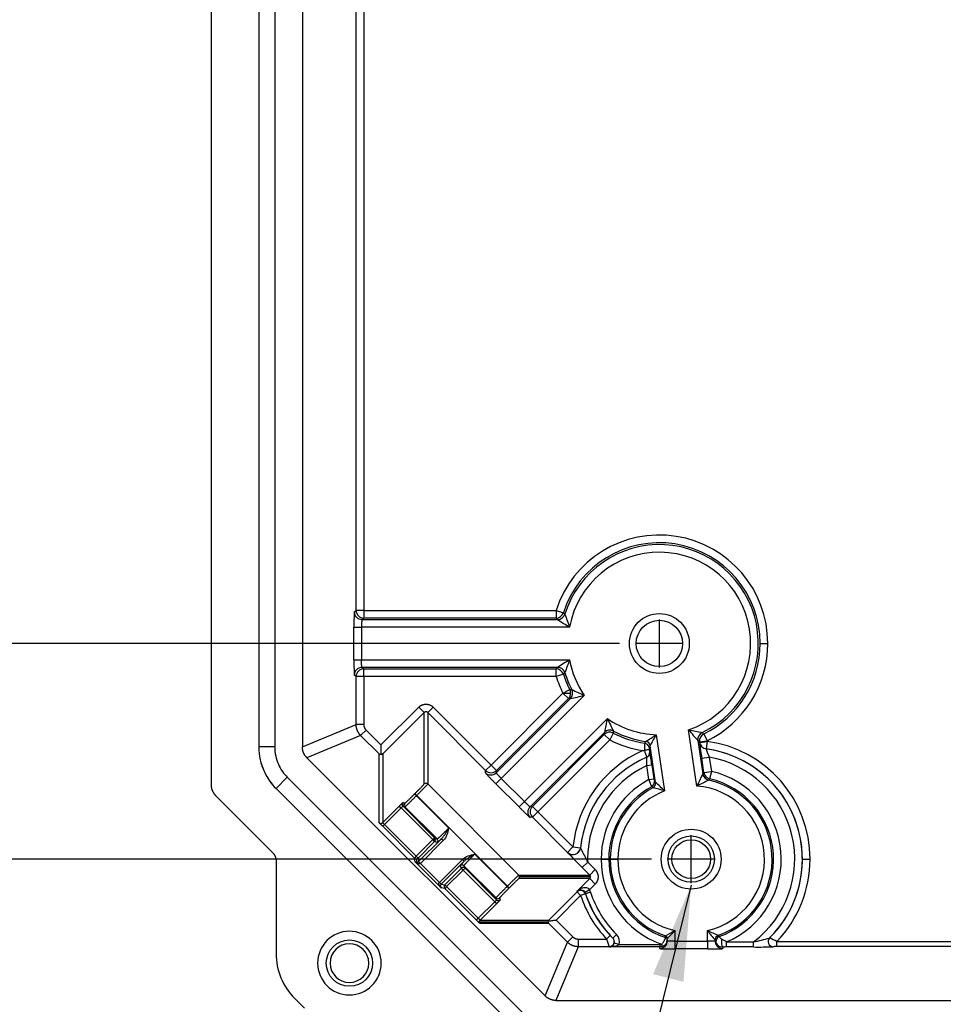
# Model space of a CAD drawing. Units: inches. Extents: x 0 to 128, y 0 to 83.
# Drawn here: x 13 to 17, y 45 to 48 of the extents above; entities that cross this region are included whole.
import ezdxf

# ---------------------------------------------------------------- set-up
doc = ezdxf.new("R2010")
doc.units = ezdxf.units.IN
doc.header["$MEASUREMENT"] = 0
doc.dimstyles.get("Standard").update_dxf_attribs({"dimtxt": 0.18, "dimasz": 0.18, "dimexe": 0.18, "dimexo": 0.0625, "dimgap": 0.09, "dimtad": 0, "dimtih": 1, "dimtoh": 1, "dimdec": 4, "dimzin": 0, "dimdsep": 46, "dimtxsty": 'Standard', "dimcen": 0.09, "dimadec": 0, "dimazin": 0, "dimtfac": 1, "dimtdec": 4, "dimtofl": 0, "dimtmove": 0, "dimatfit": 3, "dimfxl": 1, "dimtolj": 1, "dimtzin": 0, "dimarcsym": 0})

# ---------------------------------------------------------------- blocks, each defined once
blk = doc.blocks.new('*D19')
at = {"color": 0, "lineweight": -2, "transparency": 16777216}
for p, q in [((15.5542, 62.2035), (9.7897, 62.2035)), ((9.9772, 61.8285), (9.9772, 54.4535)), ((9.9772, 46.3285), (9.9772, 53.7035)), ((15.5542, 45.9535), (9.7897, 45.9535))]:
    blk.add_line(p, q, dxfattribs=at)
at = {"color": 0, "transparency": 16777216}
for points in [[(9.9147, 61.8285), (10.0397, 61.8285), (9.9772, 62.2035)], [(9.9147, 46.3285), (10.0397, 46.3285), (9.9772, 45.9535)]]:
    blk.add_solid(points, dxfattribs=at)
at = {"layer": 'Defpoints', "color": 0, "transparency": 16777216}
for p in [(9.9772, 62.2035), (15.6167, 62.2035), (15.6167, 45.9535)]:
    blk.add_point(p, dxfattribs=at)
at = {"color": 0, "transparency": 16777216, "insert": (9.9772, 54.0785), "char_height": 0.375, "attachment_point": 5}
blk.add_mtext('\\A1;16 1/4', dxfattribs=at)
blk = doc.blocks.new('*D20')
at = {"color": 0, "lineweight": -2, "transparency": 16777216}
for p, q in [((15.6792, 63.0505), (6.2651, 63.0505)), ((6.4526, 62.6755), (6.4526, 54.4535)), ((6.4526, 45.4815), (6.4526, 53.7035)), ((15.6792, 45.1065), (6.2651, 45.1065))]:
    blk.add_line(p, q, dxfattribs=at)
at = {"color": 0, "transparency": 16777216}
for points in [[(6.3901, 62.6755), (6.5151, 62.6755), (6.4526, 63.0505)], [(6.3901, 45.4815), (6.5151, 45.4815), (6.4526, 45.1065)]]:
    blk.add_solid(points, dxfattribs=at)
at = {"layer": 'Defpoints', "color": 0, "transparency": 16777216}
for p in [(6.4526, 63.0505), (15.7417, 63.0505), (15.7417, 45.1065)]:
    blk.add_point(p, dxfattribs=at)
at = {"color": 0, "transparency": 16777216, "insert": (6.4526, 54.0785), "char_height": 0.375, "attachment_point": 5}
blk.add_mtext('\\A1;17 15/16', dxfattribs=at)

msp = doc.modelspace()

# ---------------------------------------------------------------- linework, layer by layer
for p, q in [((14.137189, 62.609705), (14.137189, 45.547312)), ((14.199689, 62.609705), (14.199689, 45.547312)), ((14.308389, 62.609705), (14.308389, 45.547312)), ((14.519565, 46.083285), (14.519565, 62.073732)), ((14.549557, 62.073732), (14.549557, 46.083285)), ((13.949689, 48.643759), (13.949689, 45.399769)), ((14.512227, 46.077769), (14.519565, 46.083285)), ((14.549557, 46.083285), (14.519565, 46.083285)), ((14.549557, 46.083285), (15.304886, 46.083285)), ((14.549557, 46.083285), (14.549557, 46.05329)), ((15.304886, 46.083285), (15.304886, 46.05329)), ((15.304886, 46.083285), (15.333451, 46.074144)), ((14.549557, 46.05329), (14.542219, 46.047773)), ((14.542219, 46.047773), (15.31084, 46.047773)), ((15.304886, 46.05329), (14.549557, 46.05329)), ((15.710439, 45.859759), (15.710439, 46.047259)), ((14.510858, 45.88924), (14.510858, 46.017778)), ((14.510858, 46.017778), (14.54085, 46.017778)), ((15.357766, 46.017778), (14.54085, 46.017778)), ((14.54085, 46.017778), (14.54085, 45.88924)), ((15.804189, 45.953509), (15.616689, 45.953509)), ((16.106259, 45.953509), (16.136251, 45.953509)), ((14.510858, 45.88924), (14.54085, 45.88924)), ((14.54085, 45.88924), (15.357766, 45.88924)), ((14.519565, 45.823732), (14.512227, 45.829249)), ((15.31084, 45.859244), (14.542219, 45.859244)), ((14.542219, 45.859244), (14.549557, 45.853727)), ((14.549557, 45.853727), (15.304886, 45.853727)), ((14.549557, 45.823732), (14.549557, 45.853727)), ((15.304886, 45.823732), (15.304886, 45.853727)), ((15.333451, 45.832873), (15.304886, 45.823732)), ((14.519565, 45.634784), (14.519565, 45.823732)), ((14.549557, 45.823732), (14.519565, 45.823732)), ((15.304886, 45.823732), (14.549557, 45.823732)), ((14.549557, 45.823732), (14.549557, 45.634784)), ((15.049435, 45.476036), (15.331904, 45.758505)), ((15.415616, 45.749576), (15.089599, 45.423559)), ((15.331904, 45.758505), (15.358566, 45.77224)), ((15.331904, 45.758505), (15.361894, 45.758505)), ((15.331904, 45.758505), (15.353114, 45.737295)), ((15.069357, 45.445737), (15.361225, 45.737604)), ((15.353114, 45.737295), (15.070645, 45.454826)), ((14.617116, 45.554801), (14.765617, 45.703301)), ((14.786824, 45.682093), (14.624186, 45.519455)), ((14.765617, 45.703301), (14.786824, 45.682093)), ((14.786824, 45.401868), (14.786824, 45.682093)), ((14.82217, 45.703301), (14.800962, 45.682093)), ((14.800962, 45.682093), (14.800962, 45.401868)), ((15.028227, 45.454828), (14.800962, 45.682093)), ((14.82217, 45.703301), (15.049435, 45.476036)), ((14.308389, 45.547312), (14.519565, 45.634784)), ((14.549557, 45.634784), (14.519565, 45.634784)), ((15.18049, 45.332669), (15.506506, 45.658685)), ((14.558341, 45.613576), (14.537134, 45.592369)), ((14.558341, 45.613576), (14.617116, 45.554801)), ((15.494535, 45.604294), (15.202667, 45.312426)), ((15.211757, 45.313714), (15.494226, 45.596183)), ((15.515436, 45.574973), (15.494226, 45.596183)), ((15.529171, 45.601635), (15.515436, 45.574973)), ((15.698349, 45.595231), (15.730904, 45.374635)), ((15.858065, 45.393401), (15.82551, 45.613997)), ((15.884822, 45.598172), (15.898036, 45.571248)), ((14.537134, 45.592369), (14.325958, 45.504897)), ((14.610047, 45.519455), (14.537134, 45.592369)), ((14.617116, 45.554801), (14.617116, 45.516949)), ((15.515436, 45.574973), (15.232967, 45.292504)), ((15.862035, 45.571953), (15.881271, 45.441609)), ((15.868362, 45.566869), (15.898036, 45.571248)), ((15.868684, 45.564681), (15.868362, 45.566869)), ((15.868628, 45.564598), (15.868684, 45.564681)), ((15.868684, 45.564681), (15.898358, 45.569061)), ((15.898358, 45.569061), (15.894316, 45.539342)), ((15.898036, 45.571248), (15.898358, 45.569061)), ((14.199689, 45.547312), (14.137189, 45.547312)), ((14.610047, 45.249859), (14.610047, 45.519455)), ((14.624186, 45.519455), (14.624186, 45.249859)), ((15.672366, 45.528048), (15.672444, 45.527984)), ((15.695777, 45.407204), (15.674441, 45.55178)), ((15.894262, 45.539258), (15.894316, 45.539342)), ((14.325958, 45.504897), (15.261828, 44.569027)), ((15.660587, 45.506806), (15.660663, 45.506741)), ((15.87674, 45.502626), (15.906414, 45.507006)), ((15.884978, 45.446806), (15.87674, 45.502626)), ((15.906414, 45.507006), (15.914652, 45.451185)), ((15.02694, 45.445739), (15.028227, 45.454828)), ((15.028227, 45.454828), (15.049435, 45.476036)), ((15.049435, 45.476036), (15.070645, 45.454826)), ((15.070645, 45.454826), (15.069357, 45.445737)), ((15.661063, 45.473971), (15.680846, 45.47689)), ((15.669224, 45.418677), (15.661063, 45.473971)), ((15.680846, 45.47689), (15.689006, 45.421596)), ((15.884978, 45.446806), (15.914652, 45.451185)), ((15.914652, 45.451185), (15.907934, 45.421955)), ((14.249096, 45.428035), (14.204902, 45.383841)), ((14.249096, 45.428035), (15.184966, 44.492165)), ((14.800962, 45.401868), (15.158799, 45.044032)), ((15.089599, 45.423559), (15.068392, 45.402351)), ((15.159282, 45.311461), (15.068392, 45.402351)), ((15.089599, 45.423559), (15.18049, 45.332669)), ((15.669224, 45.418677), (15.689006, 45.421596)), ((14.204902, 45.383841), (15.140771, 44.447971)), ((14.749024, 45.362384), (14.750553, 45.363913)), ((14.749024, 45.362384), (14.756093, 45.355315)), ((14.750553, 45.363913), (14.757622, 45.356844)), ((13.96799, 45.355587), (14.195743, 45.127834)), ((14.703558, 45.328582), (14.711052, 45.326115)), ((14.757622, 45.356844), (14.756093, 45.355315)), ((14.756093, 45.355315), (14.883125, 45.228283)), ((15.113775, 45.000691), (14.757622, 45.356844)), ((15.18049, 45.332669), (15.159282, 45.311461)), ((14.624186, 45.249859), (14.689093, 45.314766)), ((14.696162, 45.307696), (14.630934, 45.242469)), ((14.689093, 45.314766), (14.696162, 45.307696)), ((14.820718, 45.18314), (14.696162, 45.307696)), ((14.708124, 45.319046), (14.700631, 45.321513)), ((14.71105, 45.311976), (14.703557, 45.314443)), ((14.703557, 45.314443), (14.827789, 45.19021)), ((14.837284, 45.185741), (14.71105, 45.311976)), ((15.202667, 45.312426), (15.211757, 45.313714)), ((15.232967, 45.292504), (15.211757, 45.313714)), ((15.232967, 45.292504), (15.211759, 45.271297)), ((15.232967, 45.292504), (15.371089, 45.154382)), ((15.211759, 45.271297), (15.20267, 45.270009)), ((15.349882, 45.133174), (15.211759, 45.271297)), ((14.630934, 45.242469), (14.623865, 45.2354)), ((14.748422, 45.110843), (14.623865, 45.2354)), ((14.630934, 45.242469), (14.755491, 45.117912)), ((14.755491, 45.117912), (14.820718, 45.18314)), ((14.827786, 45.176072), (14.762558, 45.110845)), ((14.764905, 45.09682), (14.854881, 45.186796)), ((14.861948, 45.179728), (14.771973, 45.089753)), ((14.820718, 45.18314), (14.827789, 45.19021)), ((14.820718, 45.18314), (14.830714, 45.18314)), ((14.827786, 45.176072), (14.820718, 45.18314)), ((14.837281, 45.171604), (14.827786, 45.176072)), ((14.827789, 45.19021), (14.837284, 45.185741)), ((14.854881, 45.186796), (14.861948, 45.179728)), ((15.835439, 45.012759), (15.835439, 45.200259)), ((15.371089, 45.154382), (15.349882, 45.133174)), ((15.371089, 45.154382), (15.400923, 45.151306)), ((14.204902, 45.105719), (14.204902, 44.736093)), ((14.755491, 45.117912), (14.748422, 45.110843)), ((14.750896, 45.096055), (14.748422, 45.110843)), ((14.852986, 44.993966), (14.750896, 45.096055)), ((14.762558, 45.110845), (14.755491, 45.117912)), ((14.755491, 45.10792), (14.757875, 45.093672)), ((14.762558, 45.110845), (14.764905, 45.09682)), ((14.764745, 45.096663), (14.771651, 45.089439)), ((14.764905, 45.09682), (14.771973, 45.089753)), ((14.846684, 45.015042), (14.936659, 45.105017)), ((14.943726, 45.09795), (14.853751, 45.007974)), ((14.943726, 45.09795), (14.936659, 45.105017)), ((14.985214, 45.126194), (15.112246, 44.999162)), ((15.428878, 45.094541), (15.407671, 45.073333)), ((15.422825, 45.106509), (15.428702, 45.106509)), ((15.428878, 45.094541), (15.45818, 45.065239)), ((15.481778, 45.106509), (15.51177, 45.106509)), ((15.517664, 45.106509), (15.51177, 45.106509)), ((15.517664, 45.106509), (15.547656, 45.106509)), ((15.929189, 45.106509), (15.741689, 45.106509)), ((16.272259, 45.106509), (16.302251, 45.106509)), ((14.771651, 45.089439), (14.84637, 45.014721)), ((14.867776, 45.005627), (14.933003, 45.070855)), ((14.940071, 45.063788), (14.874843, 44.99856)), ((14.933003, 45.070855), (14.928534, 45.08035)), ((14.940071, 45.063788), (14.933003, 45.070855)), ((14.947141, 45.070858), (14.940071, 45.063788)), ((15.064627, 44.939231), (14.940071, 45.063788)), ((15.068906, 44.954119), (14.942672, 45.080353)), ((14.942672, 45.080353), (14.947141, 45.070858)), ((14.947141, 45.070858), (15.071373, 44.946626)), ((15.436972, 45.044032), (15.407671, 45.073333)), ((15.45818, 45.065239), (15.436972, 45.044032)), ((14.853594, 45.007814), (14.84637, 45.014721)), ((14.853751, 45.007974), (14.846684, 45.015042)), ((15.158799, 45.044032), (15.436972, 45.044032)), ((15.436972, 45.029893), (15.158799, 45.029893)), ((15.43991, 45.036962), (15.161724, 45.036962)), ((15.387928, 44.980849), (15.436972, 45.029893)), ((15.45818, 45.008686), (15.436972, 45.029893)), ((14.867774, 44.991491), (14.852986, 44.993966)), ((14.853751, 45.007974), (14.867776, 45.005627)), ((14.874843, 44.99856), (14.867774, 44.991491)), ((14.99233, 44.866934), (14.867774, 44.991491)), ((14.874843, 44.99856), (14.867776, 45.005627)), ((14.874843, 44.99856), (14.9994, 44.874003)), ((15.112246, 44.999162), (15.113775, 45.000691)), ((15.112246, 44.999162), (15.119315, 44.992093)), ((15.113775, 45.000691), (15.120844, 44.993622)), ((15.120844, 44.993622), (15.119315, 44.992093)), ((15.276707, 44.867255), (15.38718, 44.977729)), ((15.401319, 44.96359), (15.38718, 44.977729)), ((15.435401, 44.985907), (15.418482, 44.975261)), ((15.439568, 44.977032), (15.420564, 44.970816)), ((15.45818, 45.008686), (15.435401, 44.985907)), ((14.9994, 44.874003), (15.064627, 44.939231)), ((15.064627, 44.939231), (15.071696, 44.932162)), ((15.071373, 44.946626), (15.068906, 44.954119)), ((15.083046, 44.954121), (15.085513, 44.946628)), ((15.401319, 44.96359), (15.304823, 44.867094)), ((15.420311, 44.969843), (15.401319, 44.96359)), ((15.071696, 44.932162), (15.006789, 44.867255)), ((14.99233, 44.866934), (14.9994, 44.874003)), ((15.003864, 44.860186), (15.273879, 44.860186)), ((15.006789, 44.867255), (15.276707, 44.867255)), ((15.304823, 44.867094), (15.370507, 44.80141)), ((15.276386, 44.853117), (15.006789, 44.853117)), ((15.3493, 44.780203), (15.276386, 44.853117)), ((15.771689, 44.825875), (15.771689, 44.783919)), ((15.899189, 44.783919), (15.899189, 44.825875)), ((15.370507, 44.80141), (15.3493, 44.780203)), ((15.391715, 44.792626), (15.503229, 44.792626)), ((15.391715, 44.792626), (15.391715, 44.762634)), ((15.517762, 44.806358), (15.503229, 44.792626)), ((15.542211, 44.810711), (15.528135, 44.796511)), ((15.741689, 44.785312), (15.741689, 44.795567)), ((15.771689, 44.783919), (15.899189, 44.783919)), ((15.771689, 44.783919), (15.771689, 44.753927)), ((15.899189, 44.783919), (15.899189, 44.753927)), ((15.929189, 44.78844), (15.929189, 44.785312)), ((15.974664, 44.781404), (16.079862, 44.781404)), ((15.974664, 44.76141), (15.974664, 44.781404)), ((16.079862, 44.76141), (16.079862, 44.781404)), ((16.171834, 44.782855), (29.499045, 44.782855)), ((16.171834, 44.762861), (16.171834, 44.782855)), ((15.261828, 44.569027), (15.3493, 44.780203)), ((15.391715, 44.762634), (15.304243, 44.551459)), ((15.513289, 44.762634), (15.391715, 44.762634)), ((15.711689, 44.761636), (15.515715, 44.761636)), ((15.552625, 44.771634), (15.533384, 44.776955)), ((15.552625, 44.771634), (15.711689, 44.771634)), ((15.711689, 44.771634), (15.711689, 44.761636)), ((15.711689, 44.75532), (15.711689, 44.761636)), ((15.718374, 44.772784), (15.721716, 44.763362)), ((15.899189, 44.753927), (15.771689, 44.753927)), ((15.959189, 44.761367), (15.959189, 44.75532)), ((16.079862, 44.76141), (15.974664, 44.76141)), ((29.499045, 44.762861), (16.171834, 44.762861)), ((14.278125, 44.559316), (14.316247, 44.521194)), ((15.304243, 44.551459), (30.366636, 44.551459))]:
    msp.add_line(p, q)
for centre, radius in [((15.710439, 45.953509), 0.1175), ((15.710439, 45.953509), 0.091), ((15.835439, 45.106509), 0.1175), ((15.835439, 45.106509), 0.091), ((15.835439, 45.106509), 0.076), ((14.493024, 44.697971), 0.091)]:
    msp.add_circle(centre, radius)
for centre, radius, start, end in [((15.710439, 45.953509), 0.425812, 0, 162.255394), ((15.710439, 45.953509), 0.39582, 0, 162.255394), ((15.710439, 45.953509), 0.388474, 295.668092, 162.727004), ((15.710439, 45.953509), 0.358482, 288.722989, 169.672107), ((17.078412, 46.662282), 1.837393, 198.842723, 200.534506), ((15.864024, 46.861428), 0.983892, 235.789587, 239.032841), ((15.710439, 45.953509), 0.39582, 296.139702, 0), ((15.710439, 45.953509), 0.425812, 296.139702, 0), ((15.864024, 45.045589), 0.983892, 120.967159, 124.210413), ((17.078411, 45.244735), 1.837392, 159.465494, 161.157278), ((15.710439, 45.953509), 0.358482, 190.327893, 214.672107), ((15.710439, 45.953509), 0.39582, 197.744606, 207.255394), ((15.710439, 45.953509), 0.388474, 197.272996, 207.727004), ((15.710439, 45.953509), 0.425812, 197.744606, 207.255394), ((15.177044, 46.704105), 0.983892, 280.789587, 284.032841), ((16.176563, 47.42199), 1.837393, 243.842723, 245.534506), ((16.461036, 45.420113), 0.983892, 165.967159, 169.210413), ((15.710439, 45.953509), 0.358482, 235.327893, 268.067202), ((17.17892, 46.419632), 1.837392, 204.465494, 206.157278), ((15.710439, 45.953509), 0.39582, 242.744606, 261.653301), ((15.710439, 45.953509), 0.388474, 242.272996, 262.151779), ((14.712487, 47.070821), 1.774625, 302.171401, 303.747402), ((14.83589, 46.04151), 0.971082, 329.714621, 332.640716), ((16.586207, 46.238002), 0.983892, 219.362255, 222.605509), ((16.211897, 47.410302), 1.837392, 257.86059, 259.552374), ((15.710439, 45.953509), 0.425812, 242.744606, 261.170411), ((16.693893, 45.49334), 1.043167, 176.232667, 177.787966), ((16.886583, 45.667858), 1.023225, 185.792213, 189.292447), ((15.835439, 45.106509), 0.466812, 0, 82.253844), ((14.367516, 45.547218), 0.230327, 179.976649, 192.604679), ((14.370344, 45.547532), 0.170655, 180.073843, 192.505989), ((15.835439, 45.106509), 0.466812, 114.065994, 174.113777), ((16.48572, 45.802336), 0.876465, 197.855237, 199.705509), ((15.795786, 45.556759), 0.126471, 185.326807, 189.227469), ((15.794405, 45.55285), 0.124534, 187.553934, 191.487797), ((14.853863, 45.368127), 0.834074, 7.492441, 11.049976), ((16.125882, 45.608588), 0.241812, 196.663726, 204.837285), ((15.835439, 45.106509), 0.436729, 314.819113, 82.259317), ((15.835439, 45.106509), 0.43682, 0, 82.253844), ((14.369099, 45.547642), 0.231967, 192.621431, 215.009853), ((14.368842, 45.547511), 0.169183, 192.60909, 215.007911), ((15.835439, 45.106509), 0.43682, 113.59605, 174.113777), ((15.835439, 45.106509), 0.436729, 113.590297, 174.137101), ((15.418812, 45.487592), 0.242629, 356.78168, 4.526911), ((15.835439, 45.106509), 0.406737, 306.936862, 79.950647), ((14.36841, 45.547341), 0.23123, 205.183016, 224.998613), ((15.835439, 45.106509), 0.406737, 115.386281, 180), ((16.578843, 45.07609), 0.787533, 152.346573, 156.239314), ((15.835439, 45.106509), 0.353662, 293.182889, 77.057249), ((15.835439, 45.106509), 0.353662, 118.033334, 180), ((16.415316, 45.703018), 0.798438, 200.862219, 203.027871), ((15.858875, 45.444114), 0.171355, 187.551151, 191.087006), ((15.179087, 44.814658), 0.786179, 45.420468, 48.911632), ((16.722487, 43.731329), 1.873421, 115.891346, 117.478368), ((15.835439, 45.106509), 0.317775, 289.677658, 77.461366), ((15.835439, 45.106509), 0.32367, 289.965321, 77.057249), ((15.835439, 45.106509), 0.32367, 118.598916, 180), ((15.835439, 45.106509), 0.317775, 118.166294, 180), ((15.835439, 45.106509), 0.287783, 111.299481, 180), ((15.278783, 43.756242), 1.68036, 74.391526, 75.99506), ((15.835439, 45.106509), 0.287783, 282.798384, 85.49071), ((16.299745, 45.996603), 1.283771, 222.279596, 225.984498), ((16.228496, 45.528821), 0.909635, 204.533617, 207.662365), ((15.835439, 45.106509), 0.406737, 180, 181.68615), ((15.835439, 45.106509), 0.353662, 180, 250.66987), ((15.835439, 45.106509), 0.32367, 180, 251.869884), ((15.835439, 45.106509), 0.317775, 180, 251.548741), ((15.835439, 45.106509), 0.287783, 180, 257.201616), ((15.835439, 45.106509), 0.43682, 314.846595, 0), ((15.835439, 45.106509), 0.466812, 316.105897, 0), ((15.400698, 44.964715), 0.020632, 30.6695, 128.360213), ((15.835439, 45.106509), 0.416508, 198.111263, 225.249954), ((15.835439, 45.106509), 0.457041, 198.222241, 223.3751), ((15.835439, 45.106509), 0.437046, 198.222241, 223.3751), ((15.835439, 45.106509), 0.436502, 198.111263, 225.249954), ((14.493024, 44.697971), 0.125, 0, 180), ((15.094399, 45.98166), 1.339612, 298.561242, 300.370347), ((15.160404, 45.401174), 0.839428, 313.827347, 316.737114), ((16.527401, 45.298805), 0.786329, 216.973137, 220.467481), ((16.567914, 46.322823), 1.639526, 245.928468, 247.57371), ((16.011867, 44.946382), 0.531368, 196.819571, 200.231122), ((15.630746, 44.910594), 0.153722, 222.693876, 227.75059), ((15.514083, 44.782258), 0.020015, 344.638332, 45.408619), ((15.514052, 44.782281), 0.040015, 344.569087, 45.274093), ((15.711769, 44.791632), 0.029968, 289.383959, 354.035705), ((15.951357, 44.787169), 0.02217, 180.876554, 239.104917), ((14.709899, 42.496737), 2.611386, 61.031602, 61.521327), ((15.807114, 46.056107), 1.303522, 282.077472, 284.94532), ((15.618908, 43.695474), 1.219882, 63.046969, 64.5308), ((14.493024, 44.697971), 0.076, 0, 180), ((15.959261, 44.792165), 0.030799, 231.237859, 269.867646), ((16.099281, 46.177891), 1.416571, 269.214552, 272.350249), ((16.168125, 44.542284), 0.220606, 89.036482, 92.737184), ((14.454902, 44.736093), 0.25, 180, 225), ((14.493024, 44.697971), 0.125, 180, 0), ((14.493024, 44.697971), 0.076, 180, 0)]:
    msp.add_arc(centre, radius, start, end)
for centre, major_axis, ratio, start_param, end_param in [((14.542219, 46.077769), (-0.018028, 0.023979), 0.99957841, 0.92633333, 2.49672458), ((14.549557, 46.083285), (-0.018028, 0.023979), 0.99957841, 0.92633333, 2.49672458), ((15.304886, 46.083285), (-0.020417, -0.02198), 0.99967127, 0.7487164, 2.00952053), ((15.31084, 46.077769), (-0.020362, -0.022031), 0.99966949, 0.74621307, 2.01523401), ((15.310846, 46.077762), (-0.024158, -0.017787), 0.99958464, 0.93633183, 2.20526082), ((14.542219, 45.829249), (0.018028, 0.023979), 0.99957841, 0.64486808, 2.21525932), ((14.549557, 45.823732), (0.018028, 0.023979), 0.99957841, 0.64486808, 2.21525932), ((15.304886, 45.823732), (-0.020417, 0.02198), 0.99967127, 4.27366477, 5.5344689), ((15.31084, 45.829249), (-0.020362, 0.022031), 0.99966949, 4.26795129, 5.53697224), ((15.310846, 45.829256), (-0.024158, 0.017787), 0.99958464, 4.07792449, 5.34685347), ((15.331904, 45.758505), (0.001105, -0.02998), 0.99967127, 0.7487164, 1.53396272), ((15.331904, 45.758505), (0.001105, -0.02998), 0.99967127, 1.53396272, 2.00952053), ((15.340015, 45.758814), (0.00118, -0.029977), 0.99966949, 0.74621307, 2.01523401), ((15.340024, 45.758813), (-0.004505, -0.02966), 0.99958464, 0.93633183, 2.20526082), ((15.515436, 45.574973), (-0.02998, 0.001105), 0.99967127, 4.27366477, 5.5344689), ((15.515745, 45.583084), (-0.029977, 0.00118), 0.99966949, 4.26795129, 5.53697224), ((15.515744, 45.583093), (-0.02966, -0.004505), 0.99958464, 4.07792449, 5.34685347), ((15.891701, 45.576338), (0.01407, 0.026496), 0.99958464, 0.93633183, 2.20526082), ((15.891709, 45.576333), (0.018822, 0.023361), 0.99966949, 1.12635864, 2.39537958), ((15.898036, 45.571248), (0.018764, 0.023408), 0.99967127, 1.13207212, 2.39287625), ((15.650079, 45.542099), (-0.016544, 0.011238), 0.99966744, 3.88495831, 5.16325902), ((15.654658, 45.54886), (-0.016574, 0.011193), 0.99966549, 3.88227371, 5.16926143), ((15.654663, 45.548866), (-0.014209, 0.014074), 0.99957905, 4.0689426, 5.35583536), ((15.898302, 45.568977), (0.024871, -0.016776), 0.99966506, 3.88168833, 5.17056247), ((15.898358, 45.569061), (0.024871, -0.016776), 0.99966508, 3.88171798, 5.17049664), ((15.652583, 45.525129), (0.012722, 0.015432), 0.99966128, 4.24300148, 5.5481859), ((15.652661, 45.525064), (0.012723, 0.015432), 0.99966125, 4.24293267, 5.54821745), ((15.048147, 45.466947), (-0.029703, 0.004208), 0.99957841, 0.92633333, 2.49672458), ((15.049435, 45.476036), (-0.029703, 0.004208), 0.99957841, 0.92633333, 2.49672458), ((15.910939, 45.445981), (0.020432, -0.021966), 0.9996031, 4.10985745, 5.31492051), ((15.910945, 45.445988), (0.024442, -0.017395), 0.99968255, 3.90679647, 5.11194506), ((15.914652, 45.451185), (0.024407, -0.017444), 0.99968388, 3.90882002, 5.10693048), ((14.793893, 45.394799), (0.01, 0), 0.9994614, 0.78566753, 2.35592512), ((15.670936, 45.408243), (0.012309, 0.015764), 0.99968008, 4.30378634, 5.52168301), ((15.675995, 45.404284), (0.012343, 0.015737), 0.99967859, 4.29845934, 5.52389296), ((15.676001, 45.40428), (0.008992, 0.017864), 0.99959746, 4.0997165, 5.32506146), ((14.710627, 45.321513), (-0.003127, -0.009498), 0.99966202, 4.2451711, 5.03033293), ((14.718121, 45.319046), (-0.003127, -0.009498), 0.99966202, 4.2451711, 5.03033293), ((14.710627, 45.321513), (-0.003127, -0.009498), 0.99966202, 5.03033293, 5.81569551), ((14.718121, 45.319046), (-0.003127, -0.009498), 0.99966202, 5.03033293, 5.81569551), ((15.223877, 45.291216), (-0.004208, 0.029703), 0.99957841, 0.64486808, 2.21525932), ((15.232967, 45.292504), (-0.004208, 0.029703), 0.99957841, 0.64486808, 2.21525932), ((14.617116, 45.256928), (-0.01, 0), 0.9994614, 0.78566753, 2.35592512), ((14.820718, 45.18314), (-0.004258, -0.009048), 0.99940214, 1.22548169, 2.01045894), ((14.820718, 45.18314), (-0.004258, -0.009048), 0.99940214, 2.01045894, 2.79589687), ((14.830214, 45.178671), (-0.004258, -0.009048), 0.99940214, 1.22548169, 2.79589687), ((15.371089, 45.154382), (-0.028269, -0.010042), 0.99854295, 0.444632, 2.69696066), ((15.37116, 45.154183), (-0.028267, -0.010048), 0.9985417, 0.44442875, 2.6971639), ((14.755491, 45.117912), (-0.009863, -0.001651), 0.99920168, 0.6199509, 1.40510143), ((14.755491, 45.117912), (-0.009863, -0.001651), 0.99920168, 1.40510143, 2.18999211), ((14.935602, 45.073283), (-0.009048, -0.004258), 0.99940214, 3.48728843, 5.05770362), ((14.940071, 45.063788), (-0.009048, -0.004258), 0.99940214, 3.48728843, 5.05770362), ((15.15173, 45.036962), (0, -0.01), 0.9994614, 1.57079633, 2.35592512), ((15.15173, 45.036962), (0, -0.01), 0.9994614, 0.78566753, 1.57079633), ((14.874843, 44.99856), (-0.001651, -0.009863), 0.99920168, 4.0931932, 5.6632344), ((15.401319, 44.96359), (-0.019456, 0.004631), 0.99902044, 3.69374836, 5.7310296), ((15.075977, 44.96119), (0.009498, 0.003127), 0.99966202, 3.60908245, 5.17960686), ((15.078444, 44.953697), (0.009498, 0.003127), 0.99966202, 3.60908245, 5.17960686), ((15.013859, 44.860186), (0, 0.01), 0.9994614, 0.78566753, 1.57079633), ((15.013859, 44.860186), (0, 0.01), 0.9994614, 1.57079633, 2.35592512), ((15.513289, 44.782628), (-0.007629, -0.018488), 0.99815281, 0.39201273, 2.74957992), ((15.711689, 44.785312), (-0.03, 0), 0.99973059, 1.57079633, 3.14159265), ((15.73161, 44.789407), (0.009844, -0.001762), 0.9997253, 0.08813022, 1.4314809), ((15.731689, 44.790307), (0.01, 0), 0.9997016, 0, 1.25383987), ((15.731689, 44.795567), (0.01, 0), 0.99970061, 0, 1.24883828), ((15.7317, 44.795586), (0.005846, -0.008113), 0.99959081, 0.94660988, 2.19498277), ((15.949176, 44.788464), (0.011518, 0.016351), 0.999597, 0.95730788, 2.18428477), ((15.949189, 44.78844), (0.02, 0), 0.99969615, 1.91415373, 3.14159265), ((15.949189, 44.78683), (0.02, 0), 0.9996965, 1.91255566, 3.14159265), ((15.959189, 44.785312), (0.03, 0), 0.99973059, 3.14159265, 4.71238898), ((15.952784, 44.783499), (0.004925, 0.019384), 0.99914896, 0.59767078, 2.69474342), ((15.959189, 44.781362), (-0.000115, 0.02), 0.23974814, 1.0008049, 3.1176823), ((16.157371, 44.782538), (-0.007624, 0.01849), 0.99815066, 0.39177335, 2.7498193), ((16.15759, 44.782628), (-0.007629, 0.018488), 0.99815281, 0.39201273, 2.74957992)]:
    msp.add_ellipse(centre, major_axis=major_axis, ratio=ratio, start_param=start_param, end_param=end_param)
for points, weights in [([(14.512227, 46.077769), (14.511422, 46.077164), (14.510858, 46.05244), (14.510858, 46.017778)], [1, 0.808833632769, 0.808833632769, 1]), ([(14.542219, 46.047773), (14.541414, 46.047471), (14.54085, 46.035109), (14.54085, 46.017778)], [1, 0.808833632769, 0.808833632769, 1]), ([(14.510858, 45.88924), (14.510858, 45.854577), (14.511422, 45.829854), (14.512227, 45.829249)], [1, 0.808833632769, 0.808833632769, 1]), ([(14.542219, 45.859244), (14.541414, 45.859547), (14.54085, 45.871908), (14.54085, 45.88924)], [1, 0.808833632769, 0.808833632769, 1]), ([(14.765617, 45.703301), (14.782182, 45.719867), (14.805604, 45.719867), (14.82217, 45.703301)], [1, 0.804864819493, 0.804864819493, 1]), ([(14.800962, 45.682093), (14.796821, 45.686248), (14.790966, 45.686248), (14.786824, 45.682093)], [1, 0.804864819493, 0.804864819493, 1]), ([(14.537134, 45.592369), (14.525736, 45.603769), (14.519566, 45.618663), (14.519565, 45.634784)], [1, 0.949281486773, 0.949281486773, 1]), ([(14.549557, 45.634784), (14.549557, 45.626723), (14.552641, 45.619276), (14.558341, 45.613576)], [1, 0.949281486773, 0.949281486773, 1]), ([(14.325958, 45.504897), (14.314559, 45.516297), (14.308389, 45.531191), (14.308389, 45.547312)], [1, 0.949281486773, 0.949281486773, 1]), ([(15.02694, 45.445739), (15.026799, 45.444742), (15.043882, 45.426862), (15.068392, 45.402351)], [1, 0.808833632769, 0.808833632769, 1]), ([(15.089599, 45.423559), (15.077344, 45.435814), (15.069002, 45.444954), (15.069357, 45.445737)], [1, 0.808833632769, 0.808833632769, 1]), ([(13.949689, 45.399769), (13.949689, 45.382976), (13.956116, 45.367462), (13.96799, 45.355587)], [1, 0.949281486773, 0.949281486773, 1]), ([(14.750553, 45.363913), (14.771901, 45.385261), (14.786824, 45.400877), (14.786824, 45.401868)], [1, 0.810177308385, 0.810177308385, 1]), ([(14.800962, 45.401868), (14.800868, 45.400783), (14.783036, 45.382258), (14.757622, 45.356844)], [1, 0.810177308385, 0.810177308385, 1]), ([(14.711052, 45.326115), (14.711804, 45.325868), (14.727479, 45.340839), (14.749024, 45.362384)], [1, 0.807491178591, 0.807491178591, 1]), ([(14.689093, 45.314766), (14.6973, 45.322973), (14.703272, 45.328677), (14.703558, 45.328582)], [1, 0.807491178591, 0.807491178591, 1]), ([(14.756093, 45.355315), (14.730445, 45.329666), (14.711851, 45.311776), (14.71105, 45.311976)], [1, 0.807491178591, 0.807491178591, 1]), ([(15.18049, 45.332669), (15.192745, 45.320413), (15.201885, 45.312071), (15.202667, 45.312426)], [1, 0.808833632769, 0.808833632769, 1]), ([(14.703557, 45.314443), (14.703318, 45.314585), (14.700266, 45.3118), (14.696162, 45.307696)], [1, 0.807491178591, 0.807491178591, 1]), ([(15.159282, 45.311461), (15.183792, 45.286951), (15.201673, 45.269868), (15.20267, 45.270009)], [1, 0.808833632769, 0.808833632769, 1]), ([(14.623865, 45.2354), (14.615732, 45.243532), (14.610047, 45.249481), (14.610047, 45.249859)], [1, 0.810177308385, 0.810177308385, 1]), ([(14.630934, 45.242469), (14.626868, 45.246535), (14.624091, 45.249575), (14.624186, 45.249859)], [1, 0.810177308385, 0.810177308385, 1]), ([(14.837284, 45.185741), (14.838553, 45.185074), (14.857476, 45.202635), (14.883125, 45.228283)], [1, 0.807491178591, 0.807491178591, 1]), ([(14.854881, 45.186796), (14.844114, 45.17666), (14.837912, 45.171307), (14.837281, 45.171604)], [1, 0.945914281341, 0.945914281341, 1]), ([(14.204902, 45.105719), (14.204902, 45.114126), (14.201685, 45.121892), (14.195743, 45.127834)], [1, 0.949218654878, 0.949218654878, 1]), ([(14.750896, 45.096055), (14.752762, 45.094363), (14.755213, 45.093526), (14.757875, 45.093672)], [1, 0.949284605971, 0.949284605971, 1]), ([(14.771651, 45.089439), (14.767402, 45.085555), (14.758863, 45.088277), (14.750896, 45.096055)], [1, 0.810177308385, 0.810177308385, 1]), ([(14.757875, 45.093672), (14.760457, 45.093813), (14.762862, 45.09486), (14.764745, 45.096663)], [1, 0.952141825456, 0.952141825456, 1]), ([(14.764745, 45.096663), (14.764799, 45.096715), (14.764852, 45.096767), (14.764905, 45.09682)], [1, 0.999957971198, 0.999957971198, 1]), ([(14.928534, 45.08035), (14.928237, 45.080981), (14.933591, 45.087183), (14.943726, 45.09795)], [1, 0.945914281341, 0.945914281341, 1]), ([(14.985214, 45.126194), (14.959566, 45.100545), (14.942004, 45.081622), (14.942672, 45.080353)], [1, 0.807491178591, 0.807491178591, 1]), ([(14.771973, 45.089753), (14.771867, 45.089647), (14.77176, 45.089542), (14.771651, 45.089439)], [1, 0.999957971198, 0.999957971198, 1]), ([(15.45818, 45.065239), (15.474746, 45.048673), (15.474746, 45.025252), (15.45818, 45.008686)], [1, 0.804864819493, 0.804864819493, 1]), ([(14.852986, 44.993966), (14.845208, 45.001932), (14.842486, 45.010472), (14.84637, 45.014721)], [1, 0.810177308385, 0.810177308385, 1]), ([(14.84637, 45.014721), (14.846473, 45.014829), (14.846578, 45.014936), (14.846684, 45.015042)], [1, 0.999957971198, 0.999957971198, 1]), ([(15.113775, 45.000691), (15.139189, 45.026106), (15.157713, 45.043937), (15.158799, 45.044032)], [1, 0.810177308385, 0.810177308385, 1]), ([(15.158799, 45.029893), (15.157808, 45.029893), (15.142192, 45.01497), (15.120844, 44.993622)], [1, 0.810177308385, 0.810177308385, 1]), ([(15.43991, 45.036962), (15.43991, 45.039649), (15.438879, 45.042131), (15.436972, 45.044032)], [1, 0.949287377297, 0.949287377297, 1]), ([(15.436972, 45.029893), (15.438879, 45.031793), (15.43991, 45.034276), (15.43991, 45.036962)], [1, 0.949287377297, 0.949287377297, 1]), ([(14.853594, 45.007814), (14.849614, 45.003657), (14.849364, 44.997959), (14.852986, 44.993966)], [1, 0.810177308385, 0.810177308385, 1]), ([(14.853751, 45.007974), (14.853698, 45.007921), (14.853646, 45.007868), (14.853594, 45.007814)], [1, 0.999957971198, 0.999957971198, 1]), ([(15.068906, 44.954119), (15.068707, 44.95492), (15.086597, 44.973514), (15.112246, 44.999162)], [1, 0.807491178591, 0.807491178591, 1]), ([(15.119315, 44.992093), (15.09777, 44.970548), (15.082798, 44.954873), (15.083046, 44.954121)], [1, 0.807491178591, 0.807491178591, 1]), ([(15.064627, 44.939231), (15.068731, 44.943335), (15.071516, 44.946387), (15.071373, 44.946626)], [1, 0.807491178591, 0.807491178591, 1]), ([(15.085513, 44.946628), (15.085607, 44.946341), (15.079904, 44.940369), (15.071696, 44.932162)], [1, 0.807491178591, 0.807491178591, 1]), ([(15.006789, 44.853117), (15.006412, 44.853117), (15.000463, 44.858802), (14.99233, 44.866934)], [1, 0.810177308385, 0.810177308385, 1]), ([(15.006789, 44.867255), (15.006506, 44.86716), (15.003466, 44.869937), (14.9994, 44.874003)], [1, 0.810177308385, 0.810177308385, 1]), ([(15.370507, 44.80141), (15.376207, 44.79571), (15.383654, 44.792626), (15.391715, 44.792626)], [1, 0.949281486773, 0.949281486773, 1]), ([(15.771689, 44.783919), (15.754116, 44.783919), (15.741689, 44.784496), (15.741689, 44.785312)], [1, 0.804737854124, 0.804737854124, 1]), ([(15.929189, 44.785312), (15.929189, 44.784496), (15.916763, 44.783919), (15.899189, 44.783919)], [1, 0.804737854124, 0.804737854124, 1]), ([(15.391715, 44.762634), (15.375594, 44.762636), (15.3607, 44.768805), (15.3493, 44.780203)], [1, 0.949281486773, 0.949281486773, 1]), ([(15.711689, 44.75532), (15.711689, 44.754504), (15.736542, 44.753927), (15.771689, 44.753927)], [1, 0.804737854124, 0.804737854124, 1]), ([(15.711689, 44.771634), (15.713972, 44.771634), (15.716222, 44.772021), (15.718374, 44.772784)], [1, 0.990346409267, 0.990346409267, 1]), ([(15.721716, 44.763362), (15.718488, 44.762217), (15.715114, 44.761636), (15.711689, 44.761636)], [1, 0.990346409267, 0.990346409267, 1]), ([(15.899189, 44.753927), (15.934337, 44.753927), (15.959189, 44.754504), (15.959189, 44.75532)], [1, 0.804737854124, 0.804737854124, 1]), ([(15.304243, 44.551459), (15.288121, 44.551459), (15.273228, 44.557628), (15.261828, 44.569027)], [1, 0.949281486773, 0.949281486773, 1])]:
    msp.add_rational_spline(points, weights, degree=3)
for points, knots in [([(15.333451, 46.074144), (15.333831, 46.07381), (15.334212, 46.073476), (15.334593, 46.073141), (15.336218, 46.071714), (15.337847, 46.070288), (15.339479, 46.068863)], [0, 0, 0, 0, 0.001524, 0.001524, 0.001524, 0.00803017808, 0.00803017808, 0.00803017808, 0.00803017808]), ([(15.339479, 45.838154), (15.339097, 45.83782), (15.338715, 45.837487), (15.338333, 45.837153), (15.336702, 45.835727), (15.335075, 45.8343), (15.333451, 45.832873)], [0, 0, 0, 0, 0.001524, 0.001524, 0.001524, 0.00803017808, 0.00803017808, 0.00803017808, 0.00803017808]), ([(15.358566, 45.77224), (15.359071, 45.772273), (15.359577, 45.772305), (15.360083, 45.772338), (15.362241, 45.772478), (15.364401, 45.772622), (15.366563, 45.772768)], [0, 0, 0, 0, 0.001524, 0.001524, 0.001524, 0.00803017808, 0.00803017808, 0.00803017808, 0.00803017808]), ([(15.529699, 45.609632), (15.529664, 45.609126), (15.52963, 45.60862), (15.529596, 45.608113), (15.529451, 45.605952), (15.52931, 45.603793), (15.529171, 45.601635)], [0, 0, 0, 0, 0.001524, 0.001524, 0.001524, 0.00803017808, 0.00803017808, 0.00803017808, 0.00803017808]), ([(15.878717, 45.603365), (15.879103, 45.603035), (15.879489, 45.602706), (15.879876, 45.602377), (15.881524, 45.600972), (15.883173, 45.59957), (15.884822, 45.598172)], [0, 0, 0, 0, 0.001524, 0.001524, 0.001524, 0.00803017808, 0.00803017808, 0.00803017808, 0.00803017808]), ([(15.652981, 45.561882), (15.653167, 45.562167), (15.653353, 45.562453), (15.653539, 45.562738), (15.654283, 45.563881), (15.655027, 45.565025), (15.65577, 45.56617), (15.65631, 45.567002), (15.656849, 45.567834), (15.657389, 45.568667)], [0, 0, 0, 0, 0.001016, 0.001016, 0.001016, 0.00508, 0.00508, 0.00508, 0.00803169015, 0.00803169015, 0.00803169015, 0.00803169015]), ([(15.670952, 45.536479), (15.670863, 45.536463), (15.668748, 45.536151), (15.661601, 45.535095), (15.656625, 45.534361), (15.651501, 45.533604)], [-0.00000792389, -0.00000792389, -0.00000792389, -0.00000792389, 0.000385301379, 0.000385301379, 0.000778526648, 0.000778526648, 0.000778526648, 0.000778526648]), ([(14.142741, 45.496956), (14.142741, 45.496956), (14.142741, 45.496956), (14.142741, 45.496956), (14.142741, 45.496956), (14.142741, 45.496956)], [0, 0, 0, 0, 0.0147290349, 0.0147290349, 0.0149191212, 0.0149191212, 0.0149191212, 0.0149191212]), ([(14.159157, 45.44895), (14.159153, 45.44896), (14.159151, 45.448964), (14.159139, 45.44899), (14.159113, 45.449045), (14.159099, 45.449074), (14.159089, 45.449095), (14.15908, 45.449116)], [-0.000022478066, -0.000022478066, -0.000022478066, -0.000022478066, 0, 0, 0.000062471618, 0.000062471618, 0.000229594558, 0.000229594558, 0.000229594558, 0.000229594558]), ([(14.15908, 45.449116), (14.15908, 45.449116), (14.15908, 45.449116), (14.15908, 45.449116), (14.15908, 45.449116), (14.15908, 45.449115)], [-0.00018818547, -0.00018818547, -0.00018818547, -0.00018818547, 0, 0, 0.00480944008, 0.00480944008, 0.00480944008, 0.00480944008]), ([(14.15908, 45.449116), (14.15908, 45.449116), (14.15908, 45.449116), (14.15908, 45.449116), (14.15908, 45.449116), (14.15908, 45.449115)], [-0.0001881855, -0.0001881855, -0.0001881855, -0.0001881855, 0, 0, 0.0147290351, 0.0147290351, 0.0147290351, 0.0147290351]), ([(14.159157, 45.44895), (14.159157, 45.44895), (14.159157, 45.44895), (14.159157, 45.44895), (14.159157, 45.44895), (14.159157, 45.44895), (14.159157, 45.44895), (14.159157, 45.44895)], [0, 0, 0, 0, 0.00003133429, 0.00003133429, 0.00325322594, 0.00325322594, 0.00346220226, 0.00346220226, 0.00346220226, 0.00346220226]), ([(14.159157, 45.44895), (14.159157, 45.44895), (14.159157, 45.44895), (14.159157, 45.44895), (14.159157, 45.44895), (14.159157, 45.44895), (14.159157, 45.44895), (14.159157, 45.44895)], [0, 0, 0, 0, 0.00003133424, 0.00003133424, 0.00297087435, 0.00297087435, 0.00317092715, 0.00317092715, 0.00317092715, 0.00317092715]), ([(14.23027, 45.450453), (14.23027, 45.450453), (14.23027, 45.450453), (14.23027, 45.450453), (14.23027, 45.450453), (14.23027, 45.450453)], [0, 0, 0, 0, 0.00260354355, 0.00260354355, 0.00279116597, 0.00279116597, 0.00279116597, 0.00279116597]), ([(14.179106, 45.414558), (14.179106, 45.414558), (14.179106, 45.414558), (14.179106, 45.414558), (14.179106, 45.414558), (14.179106, 45.414558)], [-0.00018818547, -0.00018818547, -0.00018818547, -0.00018818547, 0, 0, 0.00292227382, 0.00292227382, 0.00292227382, 0.00292227382]), ([(15.907934, 45.421955), (15.907658, 45.421542), (15.907381, 45.42113), (15.907105, 45.420716), (15.906214, 45.419383), (15.905323, 45.418048), (15.904433, 45.416712)], [0, 0, 0, 0, 0.001524, 0.001524, 0.001524, 0.00644208824, 0.00644208824, 0.00644208824, 0.00644208824]), ([(15.685433, 45.386657), (15.685174, 45.38687), (15.684915, 45.387082), (15.684656, 45.387294), (15.683621, 45.388143), (15.682585, 45.388991), (15.681549, 45.389837), (15.681202, 45.390121), (15.680854, 45.390404), (15.680507, 45.390688)], [0, 0, 0, 0, 0.001016, 0.001016, 0.001016, 0.00508, 0.00508, 0.00508, 0.00644358867, 0.00644358867, 0.00644358867, 0.00644358867]), ([(14.854881, 45.186796), (14.857817, 45.18967), (14.860393, 45.192846), (14.8653, 45.199477), (14.867626, 45.202952), (14.874427, 45.213547), (14.878776, 45.220893), (14.883125, 45.228283)], [0, 0, 0, 0, 0.0003267052, 0.0003267052, 0.00065341041, 0.00065341041, 0.00130682081, 0.00130682081, 0.00130682081, 0.00130682081]), ([(14.883125, 45.228283), (14.881072, 45.219616), (14.878956, 45.210904), (14.872609, 45.194239), (14.868357, 45.186137), (14.861948, 45.179728)], [-0.00000730342, -0.00000730342, -0.00000730342, -0.00000730342, 0.00067139969, 0.00067139969, 0.0013501028, 0.0013501028, 0.0013501028, 0.0013501028]), ([(14.936659, 45.105017), (14.943068, 45.111426), (14.951169, 45.115678), (14.967834, 45.122025), (14.976516, 45.124134), (14.985214, 45.126194)], [0, 0, 0, 0, 0.00068113356, 0.00068113356, 0.00136226712, 0.00136226712, 0.00136226712, 0.00136226712]), ([(14.985214, 45.126194), (14.977847, 45.121859), (14.970478, 45.117496), (14.959883, 45.110695), (14.956408, 45.108369), (14.949777, 45.103462), (14.946601, 45.100886), (14.943726, 45.09795)], [-0.00000803333, -0.00000803333, -0.00000803333, -0.00000803333, 0.00064332827, 0.00064332827, 0.00096900906, 0.00096900906, 0.00129468986, 0.00129468986, 0.00129468986, 0.00129468986]), ([(15.387928, 44.980849), (15.391018, 44.983841), (15.394439, 44.98653), (15.401842, 44.991076), (15.405864, 44.992963), (15.414409, 44.99536), (15.419037, 44.995962), (15.42612, 44.994457), (15.428471, 44.99352), (15.432592, 44.990471), (15.434301, 44.988353), (15.435401, 44.985907)], [-0.00000642882, -0.00000642882, -0.00000642882, -0.00000642882, 0.00039359247, 0.00039359247, 0.00079361377, 0.00079361377, 0.00119363506, 0.00119363506, 0.00139364571, 0.00139364571, 0.00159365635, 0.00159365635, 0.00159365635, 0.00159365635]), ([(15.274395, 44.86295), (15.276138, 44.863443), (15.278286, 44.863867), (15.282978, 44.864635), (15.285505, 44.864977), (15.293515, 44.865958), (15.299139, 44.86652), (15.304823, 44.867094)], [0.000045974556, 0.000045974556, 0.000045974556, 0.000045974556, 0.000263647366, 0.000263647366, 0.000481320175, 0.000481320175, 0.000916665794, 0.000916665794, 0.000916665794, 0.000916665794]), ([(15.718374, 44.772784), (15.72184, 44.774872), (15.724713, 44.777768), (15.729222, 44.7838), (15.730856, 44.786938), (15.733134, 44.792406), (15.733779, 44.794703), (15.734557, 44.797905), (15.7347, 44.798817), (15.734721, 44.798908)], [0, 0, 0, 0, 0.00030352149, 0.00030352149, 0.00060704297, 0.00060704297, 0.00091056446, 0.00091056446, 0.00121408594, 0.00121408594, 0.00121408594, 0.00121408594]), ([(15.734806, 44.799806), (15.734808, 44.799968), (15.734809, 44.80013), (15.734811, 44.800293), (15.734816, 44.800942), (15.734822, 44.801592), (15.734828, 44.802242), (15.734837, 44.803178), (15.734845, 44.804114), (15.734854, 44.80505)], [0, 0, 0, 0, 0.000508, 0.000508, 0.000508, 0.00254, 0.00254, 0.00254, 0.0054652927, 0.0054652927, 0.0054652927, 0.0054652927]), ([(15.942456, 44.807267), (15.942463, 44.806941), (15.942469, 44.806614), (15.942475, 44.806288), (15.942479, 44.806081), (15.942483, 44.805874), (15.942487, 44.805667)], [0, 0, 0, 0, 0.001016, 0.001016, 0.001016, 0.00166027023, 0.00166027023, 0.00166027023, 0.00166027023]), ([(15.942487, 44.805667), (15.942501, 44.804903), (15.942815, 44.804244), (15.943951, 44.80311), (15.944766, 44.80263), (15.945957, 44.802292)], [0, 0, 0, 0, 0.00238080129, 0.00238080129, 0.00476160258, 0.00476160258, 0.00476160258, 0.00476160258]), ([(15.945957, 44.802292), (15.946044, 44.802204), (15.946702, 44.801064), (15.948745, 44.798193), (15.949612, 44.797032), (15.951858, 44.794541), (15.953205, 44.793151), (15.955091, 44.792131)], [0, 0, 0, 0, 0.000362991458, 0.000362991458, 0.000544487187, 0.000544487187, 0.000725982916, 0.000725982916, 0.000725982916, 0.000725982916]), ([(15.515715, 44.761636), (15.518828, 44.76177), (15.521957, 44.762724), (15.526548, 44.765915), (15.528091, 44.767297), (15.531021, 44.771121), (15.532496, 44.773739), (15.533384, 44.776955)], [-0.00000560531, -0.00000560531, -0.00000560531, -0.00000560531, 0.000492793472, 0.000492793472, 0.000741992863, 0.000741992863, 0.000991192254, 0.000991192254, 0.000991192254, 0.000991192254]), ([(15.552625, 44.771634), (15.551526, 44.77031), (15.550136, 44.769306), (15.54727, 44.767603), (15.545777, 44.766912), (15.541199, 44.765095), (15.538027, 44.764235), (15.528556, 44.76225), (15.522208, 44.761682), (15.515715, 44.761636)], [0, 0, 0, 0, 0.00012924612, 0.00012924612, 0.00025849224, 0.00025849224, 0.00051698448, 0.00051698448, 0.00103396896, 0.00103396896, 0.00103396896, 0.00103396896])]:
    msp.add_open_spline(points, degree=3, knots=knots)
for points in [[(15.31084, 46.047773), (15.30885, 46.049612), (15.306866, 46.051451), (15.304886, 46.05329)], [(15.304886, 45.853727), (15.306866, 45.855566), (15.30885, 45.857405), (15.31084, 45.859244)], [(15.361225, 45.737604), (15.358518, 45.737498), (15.355814, 45.737395), (15.353114, 45.737295)], [(15.494226, 45.596183), (15.494325, 45.598883), (15.494428, 45.601587), (15.494535, 45.604294)], [(15.868362, 45.566869), (15.866253, 45.568559), (15.864144, 45.570253), (15.862035, 45.571953)], [(14.137189, 45.547312), (14.137189, 45.530425), (14.139055, 45.513478), (14.142741, 45.496956)], [(14.199689, 45.547312), (14.199689, 45.534993), (14.201048, 45.522636), (14.203738, 45.510578)], [(14.617116, 45.516949), (14.61429, 45.516813), (14.611826, 45.517819), (14.610047, 45.519455)], [(14.624186, 45.519455), (14.622412, 45.517824), (14.619942, 45.516813), (14.617116, 45.516949)], [(15.645079, 45.532743), (15.647209, 45.533028), (15.64934, 45.533314), (15.65147, 45.5336)], [(15.674441, 45.55178), (15.672915, 45.54952), (15.671389, 45.547267), (15.669861, 45.545018)], [(14.142741, 45.496956), (14.146419, 45.480464), (14.151911, 45.464395), (14.15908, 45.449116)], [(14.15908, 45.449115), (14.159106, 45.44906), (14.159132, 45.449005), (14.159157, 45.44895)], [(14.215663, 45.47566), (14.215682, 45.475619), (14.215701, 45.475578), (14.215721, 45.475537)], [(14.23027, 45.450453), (14.235882, 45.442454), (14.242196, 45.434935), (14.249096, 45.428035)], [(15.881271, 45.441609), (15.882506, 45.443344), (15.883742, 45.445077), (15.884978, 45.446806)], [(14.179106, 45.414558), (14.186797, 45.403593), (14.195447, 45.393295), (14.204902, 45.383841)], [(15.690719, 45.411163), (15.692404, 45.409846), (15.694091, 45.408527), (15.695777, 45.407204)], [(15.349952, 45.132976), (15.349929, 45.133042), (15.349905, 45.133108), (15.349882, 45.133174)], [(15.400923, 45.151306), (15.400947, 45.151244), (15.400971, 45.151182), (15.400995, 45.15112)], [(15.422825, 45.106509), (15.424828, 45.102534), (15.426845, 45.098543), (15.428878, 45.094541)], [(15.38718, 44.977729), (15.387427, 44.978767), (15.387677, 44.979807), (15.387928, 44.980849)], [(15.420564, 44.970816), (15.420053, 44.972383), (15.419359, 44.973865), (15.418482, 44.975261)], [(15.435401, 44.985907), (15.437155, 44.98312), (15.438544, 44.980162), (15.439568, 44.977032)], [(15.420564, 44.970816), (15.420479, 44.970491), (15.420395, 44.970167), (15.420311, 44.969843)], [(15.276386, 44.853117), (15.274755, 44.85489), (15.273743, 44.857356), (15.273879, 44.860186)], [(15.273879, 44.860186), (15.273922, 44.861081), (15.274082, 44.862005), (15.274395, 44.86295)], [(15.274395, 44.86295), (15.2748, 44.864613), (15.27561, 44.866082), (15.276707, 44.867255)], [(15.527389, 44.796805), (15.527638, 44.796707), (15.527886, 44.796609), (15.528135, 44.796511)], [(15.734721, 44.798908), (15.734774, 44.799199), (15.734803, 44.799498), (15.734806, 44.799806)], [(15.734854, 44.80505), (15.734854, 44.805058), (15.734857, 44.805064), (15.734864, 44.805069)], [(15.741689, 44.790307), (15.741689, 44.789698), (15.741649, 44.789102), (15.741571, 44.788519)], [(15.741697, 44.795586), (15.741692, 44.795581), (15.741689, 44.795574), (15.741689, 44.795567)], [(15.929189, 44.78844), (15.929189, 44.78845), (15.929187, 44.788458), (15.929181, 44.788464)], [(15.942443, 44.807291), (15.942452, 44.807285), (15.942456, 44.807277), (15.942456, 44.807267)], [(16.143277, 44.796721), (16.143348, 44.796749), (16.143419, 44.796777), (16.143489, 44.796805)], [(15.515715, 44.761636), (15.514904, 44.761969), (15.514095, 44.762301), (15.513289, 44.762634)], [(15.974664, 44.76141), (15.969434, 44.76141), (15.964271, 44.761396), (15.959189, 44.761367)], [(16.15759, 44.762634), (16.157517, 44.762604), (16.157444, 44.762574), (16.157371, 44.762543)]]:
    msp.add_open_spline(points, degree=3)

# ---------------------------------------------------------------- dimensions: what is measured, and where the dimension line sits
for base, p1, p2, picture, middle in [((6.45257, 63.050509), (15.741689, 45.106509), (15.741689, 63.050509), '*D20', (6.45257, 54.078509)), ((9.977197, 62.203509), (15.616689, 45.953509), (15.616689, 62.203509), '*D19', (9.977197, 54.078509))]:
    dim = msp.add_linear_dim(base=base, p1=p1, p2=p2, angle=90, dimstyle='Standard', override={"dimtxt": 0.375, "dimasz": 0.375, "dimexe": 0.1875, "dimgap": 0.1875, "dimdec": 5, "dimlunit": 5, "dimcen": 0.09375, "dimatfit": 0, "dimfrac": 2})
    dim.commit()
    dim.dimension.update_dxf_attribs({"geometry": picture, "text_midpoint": middle, "dimtype": 160})

# ---------------------------------------------------------------- leaders
at = {"annotation_type": 0, "has_hookline": 1, "hookline_direction": 1}
msp.add_leader([(15.835439, 45.003759), (15.223368, 42.528885), (14.848368, 42.528885)], dimstyle='Standard', override={"dimtxt": 0.375, "dimasz": 0.375, "dimexe": 0.1875, "dimgap": 0.1875, "dimdec": 5, "dimlunit": 5, "dimcen": 0.09375, "dimatfit": 0, "dimfrac": 2}, dxfattribs=at)

doc.saveas('drawing.dxf')
